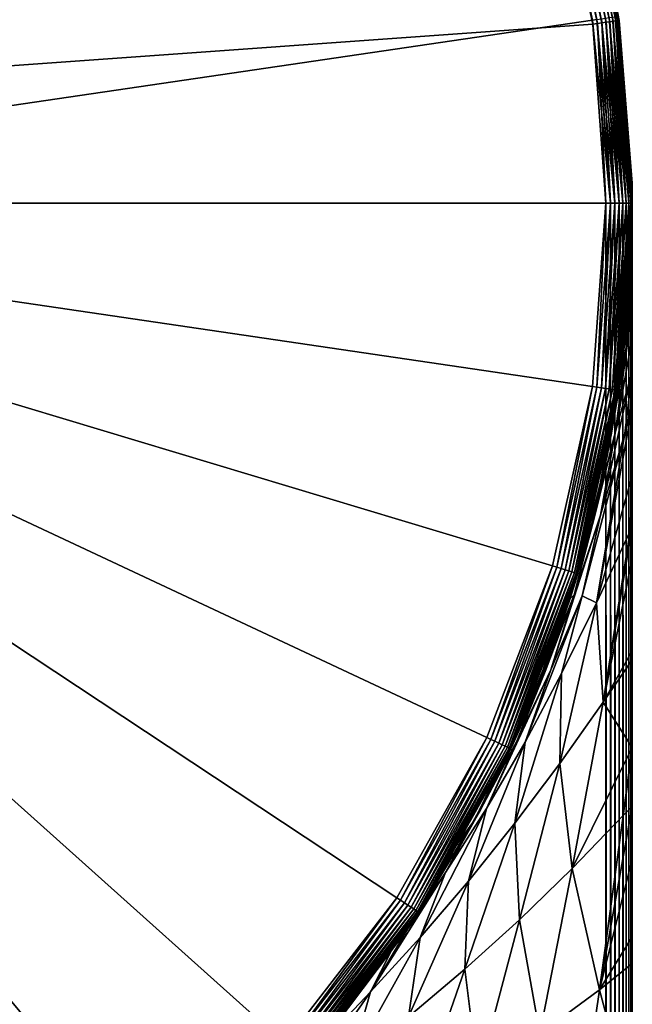
# Model space of a CAD drawing. Extents: x -245 to 25, y -233 to 40.
# Drawn here: x -97 to -86, y -15 to 3 of the extents above; entities that cross this region are included whole.
import ezdxf

# ---------------------------------------------------------------- set-up
doc = ezdxf.new("R2010")
doc.units = 0
doc.layers.add('L1', color=7, linetype='CONTINUOUS')

msp = doc.modelspace()

# ---------------------------------------------------------------- linework, layer by layer
at = {"layer": 'L1', "color": 7}
for points in [[(-110, 0), (-97.62767, 20.27284), (-94.80777, 18.25537)], [(-94.80777, 18.25537), (-92.31166, 15.84882), (-110, 0)], [(-110, 0), (-92.31166, 15.84882), (-90.19255, 13.10448)], [(-133.75, 0, 108), (-90.02023, 12.84022, 108), (-92.05095, 15.55294, 108)], [(-92.05095, 15.55294, 108), (-133.5083, 3.379977, 108), (-133.75, 0, 108)], [(-92.05095, 15.55294, 108), (-132.788, 6.691148, 108), (-133.5083, 3.379977, 108)], [(-110, 0), (-90.19255, 13.10448), (-88.4956, 10.08085)], [(-133.75, 0, 108), (-88.39624, 9.866106, 108), (-90.02023, 12.84022, 108)], [(-88.4956, 10.08085), (-87.25698, 6.842353), (-110, 0)], [(-87.21204, 6.691148, 108), (-88.39624, 9.866106, 108), (-133.75, 0, 108)], [(-86.49174, 3.379977, 108), (-87.21204, 6.691148, 108), (-133.75, 0, 108)], [(-110, 0), (-87.25698, 6.842353), (-86.5031, 3.458028)], [(-86.5031, 3.458028), (-87.25698, 6.842353), (-86.4172, 3.47067, 0.007596)], [(-86.49174, 3.379977, 108), (-87.12874, 6.715609, 107.9924), (-87.21204, 6.691148, 108)], [(-86.4058, 3.392334, 107.9924), (-87.04796, 6.739327, 107.9698), (-87.12874, 6.715609, 107.9924)], [(-86.4058, 3.392334, 107.9924), (-87.12874, 6.715609, 107.9924), (-86.49174, 3.379977, 108)], [(-86.32247, 3.404315, 107.9698), (-86.97217, 6.761581, 107.933), (-87.04796, 6.739327, 107.9698)], [(-86.32247, 3.404315, 107.9698), (-87.04796, 6.739327, 107.9698), (-86.4058, 3.392334, 107.9924)], [(-86.24429, 3.415556, 107.933), (-86.90367, 6.781695, 107.883), (-86.97217, 6.761581, 107.933)], [(-86.24429, 3.415556, 107.933), (-86.97217, 6.761581, 107.933), (-86.32247, 3.404315, 107.9698)], [(-86.17362, 3.425716, 107.883), (-86.84453, 6.799058, 107.8214), (-86.90367, 6.781695, 107.883)], [(-86.17362, 3.425716, 107.883), (-86.90367, 6.781695, 107.883), (-86.24429, 3.415556, 107.933)], [(-86.11262, 3.434487, 107.8214), (-86.79657, 6.813142, 107.75), (-86.84453, 6.799058, 107.8214)], [(-86.11262, 3.434487, 107.8214), (-86.84453, 6.799058, 107.8214), (-86.17362, 3.425716, 107.883)], [(-86.06314, 3.441602, 107.75), (-86.76123, 6.823519, 107.671), (-86.79657, 6.813142, 107.75)], [(-86.06314, 3.441602, 107.75), (-86.79657, 6.813142, 107.75), (-86.11262, 3.434487, 107.8214)], [(-86.02668, 3.446843, 107.671), (-86.73958, 6.829875, 107.5868), (-86.76123, 6.823519, 107.671)], [(-86.02668, 3.446843, 107.671), (-86.76123, 6.823519, 107.671), (-86.06314, 3.441602, 107.75)], [(-86.00435, 3.450054, 107.5868), (-86.23208, 4.532566, 107.5), (-86.73958, 6.829875, 107.5868)], [(-86.00435, 3.450054, 107.5868), (-86.73958, 6.829875, 107.5868), (-86.02668, 3.446843, 107.671)], [(-85.99683, 3.451135, 107.5), (-86.14513, 4.20823, 72.7999), (-86.23208, 4.532566, 107.5)], [(-85.99683, 3.451135, 107.5), (-86.23208, 4.532566, 107.5), (-86.00435, 3.450054, 107.5868)], [(-85.75299, 0.380902, 72.7999), (-86.00842, 3.530828, 0.5), (-86.14513, 4.20823, 72.7999)], [(-85.99683, 3.451135, 107.5), (-85.75299, 0.380902, 72.7999), (-86.14513, 4.20823, 72.7999)], [(-85.75, 0, 0.5), (-86.01594, 3.529722, 0.413176), (-86.00842, 3.530828, 0.5)], [(-85.75299, 0.380902, 72.7999), (-85.75, 0, 0.5), (-86.00842, 3.530828, 0.5)], [(-133.75, 0, 108), (-86.25, 0, 108), (-86.49174, 3.379977, 108)], [(-110, 0), (-86.5031, 3.458028), (-86.25, 0)], [(-86.16318, 0, 0.007596), (-86.5031, 3.458028), (-86.4172, 3.47067, 0.007596)], [(-86.25, 0), (-86.5031, 3.458028), (-86.16318, 0, 0.007596)], [(-86.25, 0, 108), (-86.4058, 3.392334, 107.9924), (-86.49174, 3.379977, 108)], [(-86.07899, 0, 0.030154), (-86.4172, 3.47067, 0.007596), (-86.33391, 3.482927, 0.030154)], [(-86.16318, 0, 0.007596), (-86.4172, 3.47067, 0.007596), (-86.07899, 0, 0.030154)], [(-86.16318, 0, 107.9924), (-86.32247, 3.404315, 107.9698), (-86.4058, 3.392334, 107.9924)], [(-86.16318, 0, 107.9924), (-86.4058, 3.392334, 107.9924), (-86.25, 0, 108)], [(-86, 0, 0.066987), (-86.33391, 3.482927, 0.030154), (-86.25576, 3.494428, 0.066987)], [(-86.07899, 0, 0.030154), (-86.33391, 3.482927, 0.030154), (-86, 0, 0.066987)], [(-86.07899, 0, 107.9698), (-86.24429, 3.415556, 107.933), (-86.32247, 3.404315, 107.9698)], [(-86.07899, 0, 107.9698), (-86.32247, 3.404315, 107.9698), (-86.16318, 0, 107.9924)], [(-85.9286, 0, 0.116978), (-86.25576, 3.494428, 0.066987), (-86.18513, 3.504823, 0.116978)], [(-86, 0, 0.066987), (-86.25576, 3.494428, 0.066987), (-85.9286, 0, 0.116978)], [(-86, 0, 107.933), (-86.17362, 3.425716, 107.883), (-86.24429, 3.415556, 107.933)], [(-86, 0, 107.933), (-86.24429, 3.415556, 107.933), (-86.07899, 0, 107.9698)], [(-85.86698, 0, 0.178606), (-86.18513, 3.504823, 0.116978), (-86.12415, 3.513796, 0.178606)], [(-85.9286, 0, 0.116978), (-86.18513, 3.504823, 0.116978), (-85.86698, 0, 0.178606)], [(-85.9286, 0, 107.883), (-86.11262, 3.434487, 107.8214), (-86.17362, 3.425716, 107.883)], [(-85.9286, 0, 107.883), (-86.17362, 3.425716, 107.883), (-86, 0, 107.933)], [(-85.81699, 0, 0.25), (-86.12415, 3.513796, 0.178606), (-86.07469, 3.521075, 0.25)], [(-85.86698, 0, 0.178606), (-86.12415, 3.513796, 0.178606), (-85.81699, 0, 0.25)], [(-85.86698, 0, 107.8214), (-86.06314, 3.441602, 107.75), (-86.11262, 3.434487, 107.8214)], [(-85.86698, 0, 107.8214), (-86.11262, 3.434487, 107.8214), (-85.9286, 0, 107.883)], [(-85.78015, 0, 0.32899), (-86.07469, 3.521075, 0.25), (-86.03825, 3.526438, 0.32899)], [(-85.81699, 0, 0.25), (-86.07469, 3.521075, 0.25), (-85.78015, 0, 0.32899)], [(-85.81699, 0, 107.75), (-86.02668, 3.446843, 107.671), (-86.06314, 3.441602, 107.75)], [(-85.81699, 0, 107.75), (-86.06314, 3.441602, 107.75), (-85.86698, 0, 107.8214)], [(-85.7576, 0, 0.413176), (-86.03825, 3.526438, 0.32899), (-86.01594, 3.529722, 0.413176)], [(-85.78015, 0, 0.32899), (-86.03825, 3.526438, 0.32899), (-85.7576, 0, 0.413176)], [(-85.78015, 0, 107.671), (-86.00435, 3.450054, 107.5868), (-86.02668, 3.446843, 107.671)], [(-85.78015, 0, 107.671), (-86.02668, 3.446843, 107.671), (-85.81699, 0, 107.75)], [(-85.7576, 0, 0.413176), (-86.01594, 3.529722, 0.413176), (-85.75, 0, 0.5)], [(-85.77712, 0.379177, 107.5), (-85.99683, 3.451135, 107.5), (-86.00435, 3.450054, 107.5868)], [(-85.7576, 0, 107.5868), (-85.77712, 0.379177, 107.5), (-86.00435, 3.450054, 107.5868)], [(-85.7576, 0, 107.5868), (-86.00435, 3.450054, 107.5868), (-85.78015, 0, 107.671)], [(-85.77712, 0.379177, 107.5), (-85.75299, 0.380902, 72.7999), (-85.99683, 3.451135, 107.5)], [(-85.77712, 0.379177, 107.5), (-85.7501, 0.1, 102.1), (-85.75299, 0.380902, 72.7999)], [(-85.77712, 0.379177, 107.5), (-85.75, 0, 107.5), (-85.75, 0, 102.1)], [(-85.75, 0, 102.1), (-85.7501, 0.1, 102.1), (-85.77712, 0.379177, 107.5)], [(-85.75, 0, 107.5), (-85.77712, 0.379177, 107.5), (-85.7576, 0, 107.5868)], [(-85.7501, 0.1, 72.8), (-85.75, 0, 0.5), (-85.75299, 0.380902, 72.7999)], [(-85.7501, 0.1, 102.1), (-85.7501, 0.1, 72.8), (-85.75299, 0.380902, 72.7999)], [(-133.75, -222.45, 108), (-86.25, -222.45, 108), (-133.75, 0, 108)], [(-133.75, 0, 108), (-86.25, -222.45, 108), (-86.25, 0, 108)], [(-86.25, 0), (-86.5031, -3.458028), (-110, 0)], [(-90.19255, -13.10448), (-92.31166, -15.84882), (-110, 0)], [(-110, 0), (-92.31166, -15.84882), (-94.80777, -18.25537)], [(-110, 0), (-94.80777, -18.25537), (-97.62767, -20.27284)], [(-86.5031, -3.458028), (-87.25698, -6.842353), (-110, 0)], [(-110, 0), (-87.25698, -6.842353), (-88.4956, -10.08085)], [(-110, 0), (-88.4956, -10.08085), (-90.19255, -13.10448)], [(-86.5031, -3.458028), (-86.25, 0), (-86.4172, -3.47067, 0.007596)], [(-86.4172, -3.47067, 0.007596), (-86.25, 0), (-86.16318, 0, 0.007596)], [(-86.4172, -3.47067, 0.007596), (-86.16318, 0, 0.007596), (-86.33391, -3.482927, 0.030154)], [(-86.33391, -3.482927, 0.030154), (-86.16318, 0, 0.007596), (-86.07899, 0, 0.030154)], [(-86.33391, -3.482927, 0.030154), (-86.07899, 0, 0.030154), (-86.25576, -3.494428, 0.066987)], [(-86.25576, -3.494428, 0.066987), (-86.07899, 0, 0.030154), (-86, 0, 0.066987)], [(-86.25576, -3.494428, 0.066987), (-86, 0, 0.066987), (-86.18513, -3.504823, 0.116978)], [(-86.16318, -222.45, 107.9924), (-86.16318, 0, 107.9924), (-86.25, 0, 108)], [(-86.16318, -222.45, 107.9924), (-86.25, 0, 108), (-86.25, -222.45, 108)], [(-86.18513, -3.504823, 0.116978), (-86, 0, 0.066987), (-85.9286, 0, 0.116978)], [(-86.18513, -3.504823, 0.116978), (-85.9286, 0, 0.116978), (-86.12415, -3.513796, 0.178606)], [(-86.07899, -222.45, 107.9698), (-86.07899, 0, 107.9698), (-86.16318, 0, 107.9924)], [(-86.07899, -222.45, 107.9698), (-86.16318, 0, 107.9924), (-86.16318, -222.45, 107.9924)], [(-86.00842, -3.530828, 0.5), (-85.74994, 0, 72.7999), (-86.15797, -4.202157, 0.5)], [(-86.15797, -4.202157, 0.5), (-85.74994, 0, 72.7999), (-85.82618, -1.585621, 72.79982)], [(-86.12415, -3.513796, 0.178606), (-85.9286, 0, 0.116978), (-85.86698, 0, 0.178606)], [(-86.12415, -3.513796, 0.178606), (-85.86698, 0, 0.178606), (-86.07469, -3.521075, 0.25)], [(-86, -222.45, 107.933), (-86, 0, 107.933), (-86.07899, 0, 107.9698)], [(-86, -222.45, 107.933), (-86.07899, 0, 107.9698), (-86.07899, -222.45, 107.9698)], [(-86.07469, -3.521075, 0.25), (-85.86698, 0, 0.178606), (-85.81699, 0, 0.25)], [(-86.07469, -3.521075, 0.25), (-85.81699, 0, 0.25), (-86.03825, -3.526438, 0.32899)], [(-86.03825, -3.526438, 0.32899), (-85.81699, 0, 0.25), (-85.78015, 0, 0.32899)], [(-86.03825, -3.526438, 0.32899), (-85.78015, 0, 0.32899), (-86.01594, -3.529722, 0.413176)], [(-86.01594, -3.529722, 0.413176), (-85.78015, 0, 0.32899), (-85.7576, 0, 0.413176)], [(-86.01594, -3.529722, 0.413176), (-85.7576, 0, 0.413176), (-86.00842, -3.530828, 0.5)], [(-85.75, 0, 0.5), (-85.74994, 0, 72.7999), (-86.00842, -3.530828, 0.5)], [(-86.00842, -3.530828, 0.5), (-85.7576, 0, 0.413176), (-85.75, 0, 0.5)], [(-85.9286, -222.45, 107.883), (-85.9286, 0, 107.883), (-86, 0, 107.933)], [(-85.9286, -222.45, 107.883), (-86, 0, 107.933), (-86, -222.45, 107.933)], [(-85.86698, -222.45, 107.8214), (-85.86698, 0, 107.8214), (-85.9286, 0, 107.883)], [(-85.86698, -222.45, 107.8214), (-85.9286, 0, 107.883), (-85.9286, -222.45, 107.883)], [(-85.81699, -222.45, 107.75), (-85.81699, 0, 107.75), (-85.86698, 0, 107.8214)], [(-85.81699, -222.45, 107.75), (-85.86698, 0, 107.8214), (-85.86698, -222.45, 107.8214)], [(-85.74994, 0, 72.7999), (-85.74996, -0.02259, 73.44545), (-85.82618, -1.585621, 72.79982)], [(-85.78015, -222.45, 107.671), (-85.78015, 0, 107.671), (-85.81699, 0, 107.75)], [(-85.78015, -222.45, 107.671), (-85.81699, 0, 107.75), (-85.81699, -222.45, 107.75)], [(-85.7576, -222.45, 107.5868), (-85.7576, 0, 107.5868), (-85.78015, 0, 107.671)], [(-85.7576, -222.45, 107.5868), (-85.78015, 0, 107.671), (-85.78015, -222.45, 107.671)], [(-85.75, -222.45, 107.5), (-85.75, 0, 107.5), (-85.7576, 0, 107.5868)], [(-85.75, -222.45, 107.5), (-85.7576, 0, 107.5868), (-85.7576, -222.45, 107.5868)], [(-85.75, -3.17779, 84.80193), (-85.75, -2.540253, 83.66531), (-85.7501, 0.1, 102.1)], [(-85.7501, 0.1, 102.1), (-85.75, -2.540253, 83.66531), (-85.75, -1.993122, 82.40778)], [(-85.7501, 0.1, 102.1), (-85.75, -1.993122, 82.40778), (-85.75, -1.58306, 81.46529)], [(-85.75, -5.144752, 87.82201), (-85.75, -3.868227, 85.99875), (-85.7501, 0.1, 102.1)], [(-85.7501, 0.1, 102.1), (-85.75, -3.868227, 85.99875), (-85.75, -3.771972, 85.86127)], [(-85.7501, 0.1, 102.1), (-85.75, -3.771972, 85.86127), (-85.75, -3.17779, 84.80193)], [(-85.75, -1.58306, 81.46529), (-85.75, -1.422222, 80.96437), (-85.7501, 0.1, 102.1)], [(-85.7501, 0.1, 102.1), (-85.75, -1.422222, 80.96437), (-85.75, -1.217833, 80.32781)], [(-85.7501, 0.1, 102.1), (-85.75, -1.217833, 80.32781), (-85.75, -0.824565, 79.103)], [(-85.75, 0, 102.1), (-85.75, -8.614519, 91.43952), (-85.7501, 0.1, 102.1)], [(-85.7501, 0.1, 102.1), (-85.75, -8.614519, 91.43952), (-85.75, -8.445846, 91.30718)], [(-85.7501, 0.1, 102.1), (-85.75, -8.445846, 91.30718), (-85.75, -6.708427, 89.64424)], [(-85.75, -0.824565, 79.103), (-85.75, -0.584176, 77.99873), (-85.7501, 0.1, 102.1)], [(-85.7501, 0.1, 102.1), (-85.75, -0.584176, 77.99873), (-85.75, -0.406286, 77.18156)], [(-85.7501, 0.1, 102.1), (-85.75, -0.406286, 77.18156), (-85.75, -0.342641, 76.88919)], [(-85.75, -6.708427, 89.64424), (-85.75, -6.111162, 88.94822), (-85.7501, 0.1, 102.1)], [(-85.7501, 0.1, 102.1), (-85.75, -6.111162, 88.94822), (-85.75, -5.907143, 88.71046)], [(-85.7501, 0.1, 102.1), (-85.75, -5.907143, 88.71046), (-85.75, -5.144752, 87.82201)], [(-85.74996, -0.02259, 73.44545), (-85.74994, 0, 72.7999), (-85.7501, 0.1, 72.8)], [(-85.74996, -0.02259, 73.44545), (-85.7501, 0.1, 72.8), (-85.75, -0.059959, 74.51764)], [(-85.75, -0.059959, 74.51764), (-85.7501, 0.1, 72.8), (-85.7501, 0.1, 102.1)], [(-85.75, -0.059959, 74.51764), (-85.7501, 0.1, 102.1), (-85.75, -0.154754, 75.31293)], [(-85.75, -0.154754, 75.31293), (-85.7501, 0.1, 102.1), (-85.75, -0.342641, 76.88919)], [(-85.7501, 0.1, 72.8), (-85.74994, 0, 72.7999), (-85.75, 0, 0.5)], [(-85.74999, -12.37546, 94.08953), (-85.75, -11.38651, 93.45931), (-85.75, 0, 107.5)], [(-85.75, 0, 107.5), (-85.75, -11.38651, 93.45931), (-85.75, -10.3343, 92.78877)], [(-85.75, 0, 107.5), (-85.75, -10.3343, 92.78877), (-85.75, 0, 102.1)], [(-85.75, -17.42092, 96.64915), (-85.75, -17.15836, 96.53884), (-85.75, 0, 107.5)], [(-85.75, -10.3343, 92.78877), (-85.75, -10.27202, 92.7399), (-85.75, 0, 102.1)], [(-85.75, 0, 102.1), (-85.75, -10.27202, 92.7399), (-85.75, -8.614519, 91.43952)], [(-85.75, -17.42092, 96.64915), (-85.75, 0, 107.5), (-85.75, -18.3627, 97.0448)], [(-85.75, -17.15836, 96.53884), (-85.75, -14.34888, 95.15014), (-85.75, 0, 107.5)], [(-85.75, 0, 107.5), (-85.75, -14.34888, 95.15014), (-85.75, -13.84007, 94.89864)], [(-85.75, 0, 107.5), (-85.75, -13.84007, 94.89864), (-85.74999, -12.37546, 94.08953)], [(-85.75, -222.45, 107.5), (-85.74995, -42.25008, 101.9999), (-85.75, 0, 107.5)], [(-85.75, 0, 107.5), (-85.74995, -42.25008, 101.9999), (-85.74995, -41.86622, 101.9881)], [(-85.75, 0, 107.5), (-85.74995, -41.86622, 101.9881), (-85.75, -38.50942, 101.8846)], [(-85.75, -38.50942, 101.8846), (-85.75, -38.02253, 101.8391), (-85.75, 0, 107.5)], [(-85.75, 0, 107.5), (-85.75, -38.02253, 101.8391), (-85.75, -34.77279, 101.5352)], [(-85.75, 0, 107.5), (-85.75, -34.77279, 101.5352), (-85.75, -31.21842, 100.9836)], [(-85.75, -24.07101, 99.19783), (-85.75, -23.86266, 99.12495), (-85.75, 0, 107.5)], [(-85.75, 0, 107.5), (-85.75, -23.86266, 99.12495), (-85.75, -20.5852, 97.9785)], [(-85.75, 0, 107.5), (-85.75, -20.5852, 97.9785), (-85.75, -18.3627, 97.0448)], [(-85.75, -31.21842, 100.9836), (-85.75, -30.71717, 100.8744), (-85.75, 0, 107.5)], [(-85.75, 0, 107.5), (-85.75, -30.71717, 100.8744), (-85.75, -27.59813, 100.195)], [(-85.75, 0, 107.5), (-85.75, -27.59813, 100.195), (-85.75, -24.07101, 99.19783)], [(-85.77877, -1.143026, 73.56483), (-85.75, -0.154754, 75.31293), (-85.92413, -2.871973, 73.87612)], [(-85.92413, -2.871973, 73.87612), (-85.75, -0.154754, 75.31293), (-85.77273, -1.00094, 77.25371)], [(-85.82618, -1.585621, 72.79982), (-85.74996, -0.02259, 73.44545), (-85.77877, -1.143026, 73.56483)], [(-85.74996, -0.02259, 73.44545), (-85.75, -0.059959, 74.51764), (-85.77877, -1.143026, 73.56483)], [(-85.77877, -1.143026, 73.56483), (-85.75, -0.059959, 74.51764), (-85.75, -0.154754, 75.31293)], [(-85.75, -0.154754, 75.31293), (-85.75, -0.342641, 76.88919), (-85.77273, -1.00094, 77.25371)], [(-85.77273, -1.00094, 77.25371), (-85.75, -0.342641, 76.88919), (-85.75, -0.406286, 77.18156)], [(-85.77273, -1.00094, 77.25371), (-85.75, -0.406286, 77.18156), (-85.75, -0.584176, 77.99873)], [(-85.91183, -2.736581, 77.55761), (-85.77273, -1.00094, 77.25371), (-85.75, -0.584176, 77.99873)], [(-85.91183, -2.736581, 77.55761), (-85.75, -0.584176, 77.99873), (-85.75, -0.824565, 79.103)], [(-85.75, -0.824565, 79.103), (-85.75, -1.217833, 80.32781), (-85.91183, -2.736581, 77.55761)], [(-85.92413, -2.871973, 73.87612), (-85.77273, -1.00094, 77.25371), (-85.91183, -2.736581, 77.55761)], [(-86.14605, -4.370451, 77.97386), (-85.91183, -2.736581, 77.55761), (-85.75, -1.217833, 80.32781)], [(-86.14605, -4.370451, 77.97386), (-85.75, -1.217833, 80.32781), (-85.85299, -2.651001, 81.1841)], [(-85.86196, -2.329586, 72.79978), (-85.77877, -1.143026, 73.56483), (-85.92413, -2.871973, 73.87612)], [(-85.82618, -1.585621, 72.79982), (-85.77877, -1.143026, 73.56483), (-85.86196, -2.329586, 72.79978)], [(-85.85299, -2.651001, 81.1841), (-85.75, -1.217833, 80.32781), (-85.75, -1.422222, 80.96437)], [(-85.85299, -2.651001, 81.1841), (-85.75, -1.422222, 80.96437), (-85.75, -1.58306, 81.46529)], [(-86.15797, -4.202157, 0.5), (-85.82618, -1.585621, 72.79982), (-85.86196, -2.329586, 72.79978)], [(-85.75, -1.58306, 81.46529), (-85.75, -1.993122, 82.40778), (-85.85299, -2.651001, 81.1841)], [(-85.75, -2.540253, 83.66531), (-86.06622, -4.30733, 81.57556), (-85.75, -1.993122, 82.40778)], [(-85.75, -1.993122, 82.40778), (-86.06622, -4.30733, 81.57556), (-85.85299, -2.651001, 81.1841)], [(-85.86196, -2.329586, 72.79978), (-86.0314, -3.471135, 72.79997), (-86.15797, -4.202157, 0.5)], [(-85.86196, -2.329586, 72.79978), (-85.92413, -2.871973, 73.87612), (-86.0314, -3.471135, 72.79997)], [(-85.75, -2.540253, 83.66531), (-85.75, -3.17779, 84.80193), (-86.06622, -4.30733, 81.57556)], [(-85.85299, -2.651001, 81.1841), (-86.06622, -4.30733, 81.57556), (-86.46146, -5.917425, 78.48606)], [(-85.85299, -2.651001, 81.1841), (-86.46146, -5.917425, 78.48606), (-86.14605, -4.370451, 77.97386)], [(-86.17333, -4.489795, 74.31009), (-85.92413, -2.871973, 73.87612), (-85.91183, -2.736581, 77.55761)], [(-86.17333, -4.489795, 74.31009), (-85.91183, -2.736581, 77.55761), (-86.14605, -4.370451, 77.97386)], [(-86.14072, -4.207657, 72.8001), (-85.92413, -2.871973, 73.87612), (-86.17333, -4.489795, 74.31009)], [(-86.0314, -3.471135, 72.79997), (-85.92413, -2.871973, 73.87612), (-86.14072, -4.207657, 72.8001)], [(-86.35017, -5.887974, 82.05058), (-86.06622, -4.30733, 81.57556), (-85.75, -3.17779, 84.80193)], [(-86.35017, -5.887974, 82.05058), (-85.75, -3.17779, 84.80193), (-85.89003, -4.347311, 85.06341)], [(-85.89003, -4.347311, 85.06341), (-85.75, -3.17779, 84.80193), (-85.75, -3.771972, 85.86127)], [(-86.5031, -3.458028), (-87.17384, -6.867368, 0.007596), (-87.25698, -6.842353)], [(-86.4172, -3.47067, 0.007596), (-87.17384, -6.867368, 0.007596), (-86.5031, -3.458028)], [(-86.4172, -3.47067, 0.007596), (-87.09323, -6.891621, 0.030154), (-87.17384, -6.867368, 0.007596)], [(-86.33391, -3.482927, 0.030154), (-87.09323, -6.891621, 0.030154), (-86.4172, -3.47067, 0.007596)], [(-86.33391, -3.482927, 0.030154), (-87.01759, -6.914379, 0.066987), (-87.09323, -6.891621, 0.030154)], [(-86.25576, -3.494428, 0.066987), (-87.01759, -6.914379, 0.066987), (-86.33391, -3.482927, 0.030154)], [(-86.25576, -3.494428, 0.066987), (-86.94922, -6.934947, 0.116978), (-87.01759, -6.914379, 0.066987)], [(-86.18513, -3.504823, 0.116978), (-86.94922, -6.934947, 0.116978), (-86.25576, -3.494428, 0.066987)], [(-86.18513, -3.504823, 0.116978), (-86.89021, -6.952702, 0.178606), (-86.94922, -6.934947, 0.116978)], [(-86.12415, -3.513796, 0.178606), (-86.89021, -6.952702, 0.178606), (-86.18513, -3.504823, 0.116978)], [(-86.12415, -3.513796, 0.178606), (-86.84234, -6.967104, 0.25), (-86.89021, -6.952702, 0.178606)], [(-86.07469, -3.521075, 0.25), (-86.84234, -6.967104, 0.25), (-86.12415, -3.513796, 0.178606)], [(-86.07469, -3.521075, 0.25), (-86.80706, -6.977716, 0.32899), (-86.84234, -6.967104, 0.25)], [(-86.03825, -3.526438, 0.32899), (-86.80706, -6.977716, 0.32899), (-86.07469, -3.521075, 0.25)], [(-86.03825, -3.526438, 0.32899), (-86.78546, -6.984215, 0.413176), (-86.80706, -6.977716, 0.32899)], [(-86.01594, -3.529722, 0.413176), (-86.78546, -6.984215, 0.413176), (-86.03825, -3.526438, 0.32899)], [(-86.01594, -3.529722, 0.413176), (-86.15797, -4.202157, 0.5), (-86.78546, -6.984215, 0.413176)], [(-86.15797, -4.202157, 0.5), (-86.0314, -3.471135, 72.79997), (-86.14072, -4.207657, 72.8001)], [(-86.00842, -3.530828, 0.5), (-86.15797, -4.202157, 0.5), (-86.01594, -3.529722, 0.413176)], [(-85.75, -5.144752, 87.82201), (-86.42813, -7.540496, 85.97825), (-85.75, -3.868227, 85.99875)], [(-85.75, -3.868227, 85.99875), (-86.42813, -7.540496, 85.97825), (-85.89003, -4.347311, 85.06341)], [(-85.89003, -4.347311, 85.06341), (-85.75, -3.771972, 85.86127), (-85.75, -3.868227, 85.99875)], [(-86.15797, -4.202157, 0.5), (-86.35709, -5.294994, 72.80011), (-86.80795, -7.069966, 72.79984)], [(-86.15797, -4.202157, 0.5), (-86.80795, -7.069966, 72.79984), (-86.77819, -6.986403, 0.5)], [(-86.15797, -4.202157, 0.5), (-86.77819, -6.986403, 0.5), (-86.78546, -6.984215, 0.413176)], [(-86.22484, -4.774373, 72.80019), (-86.35709, -5.294994, 72.80011), (-86.15797, -4.202157, 0.5)], [(-86.15797, -4.202157, 0.5), (-86.14072, -4.207657, 72.8001), (-86.22484, -4.774373, 72.80019)], [(-86.17333, -4.489795, 74.31009), (-86.22484, -4.774373, 72.80019), (-86.14072, -4.207657, 72.8001)], [(-86.84501, -7.391492, 79.07875), (-86.46146, -5.917425, 78.48606), (-86.06622, -4.30733, 81.57556)], [(-86.84501, -7.391492, 79.07875), (-86.06622, -4.30733, 81.57556), (-86.35017, -5.887974, 82.05058)], [(-85.89003, -4.347311, 85.06341), (-86.42813, -7.540496, 85.97825), (-86.69295, -7.405656, 82.59512)], [(-85.89003, -4.347311, 85.06341), (-86.69295, -7.405656, 82.59512), (-86.35017, -5.887974, 82.05058)], [(-86.14605, -4.370451, 77.97386), (-86.46146, -5.917425, 78.48606), (-86.50883, -6.015288, 74.84601)], [(-86.14605, -4.370451, 77.97386), (-86.50883, -6.015288, 74.84601), (-86.17333, -4.489795, 74.31009)], [(-86.17333, -4.489795, 74.31009), (-86.50883, -6.015288, 74.84601), (-86.35709, -5.294994, 72.80011)], [(-86.17333, -4.489795, 74.31009), (-86.35709, -5.294994, 72.80011), (-86.22484, -4.774373, 72.80019)], [(-85.75, -5.144752, 87.82201), (-85.79236, -6.187764, 88.78359), (-86.42813, -7.540496, 85.97825)], [(-85.75, -5.907143, 88.71046), (-85.79236, -6.187764, 88.78359), (-85.75, -5.144752, 87.82201)], [(-86.50883, -6.015288, 74.84601), (-86.80795, -7.069966, 72.79984), (-86.35709, -5.294994, 72.80011)], [(-86.35017, -5.887974, 82.05058), (-86.69295, -7.405656, 82.59512), (-87.28506, -8.805091, 79.73821)], [(-86.35017, -5.887974, 82.05058), (-87.28506, -8.805091, 79.73821), (-86.84501, -7.391492, 79.07875)], [(-86.92048, -7.459286, 75.4719), (-86.50883, -6.015288, 74.84601), (-86.46146, -5.917425, 78.48606)], [(-86.92048, -7.459286, 75.4719), (-86.46146, -5.917425, 78.48606), (-86.84501, -7.391492, 79.07875)], [(-85.75, -6.111162, 88.94822), (-85.79236, -6.187764, 88.78359), (-85.75, -5.907143, 88.71046)], [(-86.83035, -7.158129, 72.79982), (-86.50883, -6.015288, 74.84601), (-86.92048, -7.459286, 75.4719)], [(-86.83035, -7.158129, 72.79982), (-86.80795, -7.069966, 72.79984), (-86.50883, -6.015288, 74.84601)], [(-85.75, -6.111162, 88.94822), (-85.75, -6.708427, 89.64424), (-86.29928, -9.414316, 89.66158)], [(-86.29928, -9.414316, 89.66158), (-85.79236, -6.187764, 88.78359), (-85.75, -6.111162, 88.94822)], [(-86.29928, -9.414316, 89.66158), (-86.42813, -7.540496, 85.97825), (-85.79236, -6.187764, 88.78359)], [(-87.25698, -6.842353), (-88.41699, -10.1177, 0.007596), (-88.4956, -10.08085)], [(-87.17384, -6.867368, 0.007596), (-88.41699, -10.1177, 0.007596), (-87.25698, -6.842353)], [(-87.17384, -6.867368, 0.007596), (-88.34077, -10.15343, 0.030154), (-88.41699, -10.1177, 0.007596)], [(-87.09323, -6.891621, 0.030154), (-88.34077, -10.15343, 0.030154), (-87.17384, -6.867368, 0.007596)], [(-86.29928, -9.414316, 89.66158), (-85.75, -6.708427, 89.64424), (-85.75, -8.445846, 91.30718)], [(-87.09323, -6.891621, 0.030154), (-88.26924, -10.18696, 0.066987), (-88.34077, -10.15343, 0.030154)], [(-87.01759, -6.914379, 0.066987), (-88.26924, -10.18696, 0.066987), (-87.09323, -6.891621, 0.030154)], [(-87.01759, -6.914379, 0.066987), (-88.2046, -10.21726, 0.116978), (-88.26924, -10.18696, 0.066987)], [(-86.94922, -6.934947, 0.116978), (-88.2046, -10.21726, 0.116978), (-87.01759, -6.914379, 0.066987)], [(-86.94922, -6.934947, 0.116978), (-88.1488, -10.24342, 0.178606), (-88.2046, -10.21726, 0.116978)], [(-86.89021, -6.952702, 0.178606), (-88.1488, -10.24342, 0.178606), (-86.94922, -6.934947, 0.116978)], [(-86.89021, -6.952702, 0.178606), (-88.10353, -10.26464, 0.25), (-88.1488, -10.24342, 0.178606)], [(-86.84234, -6.967104, 0.25), (-88.10353, -10.26464, 0.25), (-86.89021, -6.952702, 0.178606)], [(-86.84234, -6.967104, 0.25), (-88.07018, -10.28028, 0.32899), (-88.10353, -10.26464, 0.25)], [(-86.80706, -6.977716, 0.32899), (-88.07018, -10.28028, 0.32899), (-86.84234, -6.967104, 0.25)], [(-86.80706, -6.977716, 0.32899), (-88.04976, -10.28985, 0.413176), (-88.07018, -10.28028, 0.32899)], [(-86.78546, -6.984215, 0.413176), (-88.04976, -10.28985, 0.413176), (-86.80706, -6.977716, 0.32899)], [(-86.78546, -6.984215, 0.413176), (-87.26989, -8.27202, 0.5), (-88.04976, -10.28985, 0.413176)], [(-86.77819, -6.986403, 0.5), (-87.26989, -8.27202, 0.5), (-86.78546, -6.984215, 0.413176)], [(-86.77819, -6.986403, 0.5), (-86.83035, -7.158129, 72.79982), (-87.26989, -8.27202, 0.5)], [(-86.77819, -6.986403, 0.5), (-86.80795, -7.069966, 72.79984), (-86.83035, -7.158129, 72.79982)], [(-87.26989, -8.27202, 0.5), (-86.83035, -7.158129, 72.79982), (-87.24133, -8.283444, 72.79997)], [(-86.92048, -7.459286, 75.4719), (-87.24133, -8.283444, 72.79997), (-86.83035, -7.158129, 72.79982)], [(-86.84501, -7.391492, 79.07875), (-87.28506, -8.805091, 79.73821), (-87.92597, -10.15232, 76.93894)], [(-86.84501, -7.391492, 79.07875), (-87.92597, -10.15232, 76.93894), (-87.39627, -8.83464, 76.17358)], [(-86.69295, -7.405656, 82.59512), (-87.0832, -8.872557, 83.19572), (-87.77102, -10.16957, 80.45188)], [(-86.69295, -7.405656, 82.59512), (-87.77102, -10.16957, 80.45188), (-87.28506, -8.805091, 79.73821)], [(-87.39627, -8.83464, 76.17358), (-86.92048, -7.459286, 75.4719), (-86.84501, -7.391492, 79.07875)], [(-86.42813, -7.540496, 85.97825), (-87.0832, -8.872557, 83.19572), (-86.69295, -7.405656, 82.59512)], [(-87.63151, -9.351813, 72.80011), (-87.42972, -8.799283, 72.80004), (-86.92048, -7.459286, 75.4719)], [(-87.39627, -8.83464, 76.17358), (-87.63151, -9.351813, 72.80011), (-86.92048, -7.459286, 75.4719)], [(-86.92048, -7.459286, 75.4719), (-87.42972, -8.799283, 72.80004), (-87.24133, -8.283444, 72.79997)], [(-87.11809, -10.57117, 87.0725), (-87.0832, -8.872557, 83.19572), (-86.42813, -7.540496, 85.97825)], [(-87.11809, -10.57117, 87.0725), (-86.42813, -7.540496, 85.97825), (-86.29928, -9.414316, 89.66158)], [(-87.26989, -8.27202, 0.5), (-88.04288, -10.29307, 0.5), (-88.04976, -10.28985, 0.413176)], [(-87.26989, -8.27202, 0.5), (-87.42972, -8.799283, 72.80004), (-88.04288, -10.29307, 0.5)], [(-87.26989, -8.27202, 0.5), (-87.24133, -8.283444, 72.79997), (-87.42972, -8.799283, 72.80004)], [(-86.29928, -9.414316, 89.66158), (-85.75, -8.445846, 91.30718), (-85.75, -8.614519, 91.43952)], [(-85.75, -8.614519, 91.43952), (-85.75, -10.27202, 92.7399), (-86.29928, -9.414316, 89.66158)], [(-87.39627, -8.83464, 76.17358), (-87.92597, -10.15232, 76.93894), (-88.61535, -11.44767, 74.19694)], [(-87.39627, -8.83464, 76.17358), (-88.61535, -11.44767, 74.19694), (-88.00632, -10.21488, 73.33785)], [(-87.28506, -8.805091, 79.73821), (-87.77102, -10.16957, 80.45188), (-88.501, -11.42149, 77.75786)], [(-87.28506, -8.805091, 79.73821), (-88.501, -11.42149, 77.75786), (-87.92597, -10.15232, 76.93894)], [(-88.04288, -10.29307, 0.5), (-87.42972, -8.799283, 72.80004), (-87.63151, -9.351813, 72.80011)], [(-88.00632, -10.21488, 73.33785), (-87.63151, -9.351813, 72.80011), (-87.39627, -8.83464, 76.17358)], [(-87.96281, -11.70029, 84.51403), (-87.77102, -10.16957, 80.45188), (-87.0832, -8.872557, 83.19572)], [(-87.96281, -11.70029, 84.51403), (-87.0832, -8.872557, 83.19572), (-87.11809, -10.57117, 87.0725)], [(-88.16198, -10.47346, 72.80004), (-87.66837, -9.452743, 72.80012), (-88.00632, -10.21488, 73.33785)], [(-88.04288, -10.29307, 0.5), (-87.66837, -9.452743, 72.80012), (-88.16198, -10.47346, 72.80004)], [(-87.63151, -9.351813, 72.80011), (-87.66837, -9.452743, 72.80012), (-88.04288, -10.29307, 0.5)], [(-88.00632, -10.21488, 73.33785), (-87.66837, -9.452743, 72.80012), (-87.63151, -9.351813, 72.80011)], [(-86.29928, -9.414316, 89.66158), (-86.88486, -12.55668, 90.63251), (-87.11809, -10.57117, 87.0725)], [(-86.29928, -9.414316, 89.66158), (-85.75, -10.27202, 92.7399), (-86.88486, -12.55668, 90.63251)], [(-90.19255, -13.10448), (-88.4956, -10.08085), (-90.12014, -13.15239, 0.007596)], [(-90.12014, -13.15239, 0.007596), (-88.4956, -10.08085), (-88.41699, -10.1177, 0.007596)], [(-90.12014, -13.15239, 0.007596), (-88.41699, -10.1177, 0.007596), (-90.04993, -13.19884, 0.030154)], [(-90.04993, -13.19884, 0.030154), (-88.41699, -10.1177, 0.007596), (-88.34077, -10.15343, 0.030154)], [(-90.04993, -13.19884, 0.030154), (-88.34077, -10.15343, 0.030154), (-89.98405, -13.24243, 0.066987)], [(-89.98405, -13.24243, 0.066987), (-88.34077, -10.15343, 0.030154), (-88.26924, -10.18696, 0.066987)], [(-89.98405, -13.24243, 0.066987), (-88.26924, -10.18696, 0.066987), (-89.92451, -13.28182, 0.116978)], [(-89.92451, -13.28182, 0.116978), (-88.26924, -10.18696, 0.066987), (-88.2046, -10.21726, 0.116978)], [(-89.92451, -13.28182, 0.116978), (-88.2046, -10.21726, 0.116978), (-89.87311, -13.31582, 0.178606)], [(-89.87311, -13.31582, 0.178606), (-88.2046, -10.21726, 0.116978), (-88.1488, -10.24342, 0.178606)], [(-87.92597, -10.15232, 76.93894), (-88.501, -11.42149, 77.75786), (-89.27107, -12.63049, 75.1112)], [(-87.92597, -10.15232, 76.93894), (-89.27107, -12.63049, 75.1112), (-88.61535, -11.44767, 74.19694)], [(-88.83943, -12.79528, 81.99326), (-88.501, -11.42149, 77.75786), (-87.77102, -10.16957, 80.45188)], [(-88.83943, -12.79528, 81.99326), (-87.77102, -10.16957, 80.45188), (-87.96281, -11.70029, 84.51403)], [(-88.00632, -10.21488, 73.33785), (-88.61535, -11.44767, 74.19694), (-88.72581, -11.63937, 72.79995)], [(-88.00632, -10.21488, 73.33785), (-88.72581, -11.63937, 72.79995), (-88.16198, -10.47346, 72.80004)], [(-89.87311, -13.31582, 0.178606), (-88.1488, -10.24342, 0.178606), (-89.83142, -13.34341, 0.25)], [(-89.83142, -13.34341, 0.25), (-88.1488, -10.24342, 0.178606), (-88.10353, -10.26464, 0.25)], [(-89.83142, -13.34341, 0.25), (-88.10353, -10.26464, 0.25), (-89.8007, -13.36373, 0.32899)], [(-89.8007, -13.36373, 0.32899), (-88.10353, -10.26464, 0.25), (-88.07018, -10.28028, 0.32899)], [(-89.8007, -13.36373, 0.32899), (-88.07018, -10.28028, 0.32899), (-89.78189, -13.37618, 0.413176)], [(-89.78189, -13.37618, 0.413176), (-88.07018, -10.28028, 0.32899), (-88.04976, -10.28985, 0.413176)], [(-89.78189, -13.37618, 0.413176), (-88.04976, -10.28985, 0.413176), (-89.05373, -12.09422, 0.5)], [(-89.05373, -12.09422, 0.5), (-88.04976, -10.28985, 0.413176), (-88.04288, -10.29307, 0.5)], [(-88.04288, -10.29307, 0.5), (-88.16198, -10.47346, 72.80004), (-89.05373, -12.09422, 0.5)], [(-86.88486, -12.55668, 90.63251), (-85.75, -10.27202, 92.7399), (-85.92021, -11.55589, 93.04928)], [(-85.92021, -11.55589, 93.04928), (-85.75, -10.27202, 92.7399), (-85.75, -10.3343, 92.78877)], [(-85.75, -10.3343, 92.78877), (-85.75, -11.38651, 93.45931), (-85.92021, -11.55589, 93.04928)], [(-89.05373, -12.09422, 0.5), (-88.16198, -10.47346, 72.80004), (-88.72581, -11.63937, 72.79995)], [(-87.11809, -10.57117, 87.0725), (-87.88055, -13.52426, 88.2524), (-87.96281, -11.70029, 84.51403)], [(-87.11809, -10.57117, 87.0725), (-86.88486, -12.55668, 90.63251), (-87.88055, -13.52426, 88.2524)], [(-88.61535, -11.44767, 74.19694), (-89.27107, -12.63049, 75.1112), (-89.97475, -13.6743, 72.80004)], [(-88.61535, -11.44767, 74.19694), (-89.97475, -13.6743, 72.80004), (-89.01703, -12.11386, 72.79997)], [(-89.74994, -13.85402, 79.51251), (-89.27107, -12.63049, 75.1112), (-88.501, -11.42149, 77.75786)], [(-89.74994, -13.85402, 79.51251), (-88.501, -11.42149, 77.75786), (-88.83943, -12.79528, 81.99326)], [(-88.61535, -11.44767, 74.19694), (-89.01703, -12.11386, 72.79997), (-88.72581, -11.63937, 72.79995)], [(-85.75, -11.38651, 93.45931), (-85.74999, -12.37546, 94.08953), (-86.37045, -14.84308, 93.86032)], [(-85.92021, -11.55589, 93.04928), (-85.75, -11.38651, 93.45931), (-86.37045, -14.84308, 93.86032)], [(-89.05373, -12.09422, 0.5), (-88.72581, -11.63937, 72.79995), (-89.01703, -12.11386, 72.79997)], [(-87.96281, -11.70029, 84.51403), (-87.88055, -13.52426, 88.2524), (-88.90975, -14.45599, 85.91188)], [(-87.96281, -11.70029, 84.51403), (-88.90975, -14.45599, 85.91188), (-88.83943, -12.79528, 81.99326)], [(-85.92021, -11.55589, 93.04928), (-86.37045, -14.84308, 93.86032), (-86.88486, -12.55668, 90.63251)], [(-89.77555, -13.38037, 0.5), (-89.01703, -12.11386, 72.79997), (-89.97475, -13.6743, 72.80004)], [(-89.05373, -12.09422, 0.5), (-89.77555, -13.38037, 0.5), (-89.78189, -13.37618, 0.413176)], [(-89.05373, -12.09422, 0.5), (-89.01703, -12.11386, 72.79997), (-89.77555, -13.38037, 0.5)], [(-86.37045, -14.84308, 93.86032), (-85.74999, -12.37546, 94.08953), (-85.75, -13.84007, 94.89864)], [(-90.68943, -14.88173, 77.06601), (-89.98866, -13.69696, 72.80004), (-89.27107, -12.63049, 75.1112)], [(-90.68943, -14.88173, 77.06601), (-89.27107, -12.63049, 75.1112), (-89.74994, -13.85402, 79.51251)], [(-89.98866, -13.69696, 72.80004), (-89.97475, -13.6743, 72.80004), (-89.27107, -12.63049, 75.1112)], [(-86.88486, -12.55668, 90.63251), (-87.49202, -15.67597, 91.62893), (-87.88055, -13.52426, 88.2524)], [(-86.88486, -12.55668, 90.63251), (-86.37045, -14.84308, 93.86032), (-87.49202, -15.67597, 91.62893)], [(-88.83943, -12.79528, 81.99326), (-88.90975, -14.45599, 85.91188), (-89.97311, -15.35115, 83.61174)], [(-88.83943, -12.79528, 81.99326), (-89.97311, -15.35115, 83.61174), (-89.74994, -13.85402, 79.51251)], [(-92.31166, -15.84882), (-90.19255, -13.10448), (-92.24699, -15.90676, 0.007596)], [(-92.24699, -15.90676, 0.007596), (-90.19255, -13.10448), (-90.12014, -13.15239, 0.007596)], [(-92.24699, -15.90676, 0.007596), (-90.12014, -13.15239, 0.007596), (-92.1843, -15.96294, 0.030154)], [(-92.1843, -15.96294, 0.030154), (-90.12014, -13.15239, 0.007596), (-90.04993, -13.19884, 0.030154)], [(-92.1843, -15.96294, 0.030154), (-90.04993, -13.19884, 0.030154), (-92.12547, -16.01565, 0.066987)], [(-92.12547, -16.01565, 0.066987), (-90.04993, -13.19884, 0.030154), (-89.98405, -13.24243, 0.066987)], [(-92.12547, -16.01565, 0.066987), (-89.98405, -13.24243, 0.066987), (-92.07229, -16.06329, 0.116978)], [(-92.07229, -16.06329, 0.116978), (-89.98405, -13.24243, 0.066987), (-89.92451, -13.28182, 0.116978)], [(-92.07229, -16.06329, 0.116978), (-89.92451, -13.28182, 0.116978), (-92.0264, -16.10442, 0.178606)], [(-92.0264, -16.10442, 0.178606), (-89.92451, -13.28182, 0.116978), (-89.87311, -13.31582, 0.178606)], [(-92.0264, -16.10442, 0.178606), (-89.87311, -13.31582, 0.178606), (-91.98917, -16.13778, 0.25)], [(-91.98917, -16.13778, 0.25), (-89.87311, -13.31582, 0.178606), (-89.83142, -13.34341, 0.25)], [(-91.98917, -16.13778, 0.25), (-89.83142, -13.34341, 0.25), (-91.96173, -16.16236, 0.32899)], [(-91.96173, -16.16236, 0.32899), (-89.83142, -13.34341, 0.25), (-89.8007, -13.36373, 0.32899)], [(-91.96173, -16.16236, 0.32899), (-89.8007, -13.36373, 0.32899), (-91.94493, -16.17741, 0.413176)], [(-91.94493, -16.17741, 0.413176), (-89.8007, -13.36373, 0.32899), (-89.78189, -13.37618, 0.413176)], [(-91.94493, -16.17741, 0.413176), (-89.78189, -13.37618, 0.413176), (-91.45882, -15.56027, 0.5)], [(-91.45882, -15.56027, 0.5), (-89.78189, -13.37618, 0.413176), (-89.77555, -13.38037, 0.5)], [(-89.77555, -13.38037, 0.5), (-90.29422, -14.09915, 72.80003), (-91.45882, -15.56027, 0.5)], [(-89.77555, -13.38037, 0.5), (-89.98866, -13.69696, 72.80004), (-90.29422, -14.09915, 72.80003)], [(-89.97475, -13.6743, 72.80004), (-89.98866, -13.69696, 72.80004), (-89.77555, -13.38037, 0.5)], [(-87.88055, -13.52426, 88.2524), (-88.65637, -16.46307, 89.44809), (-88.90975, -14.45599, 85.91188)], [(-87.88055, -13.52426, 88.2524), (-87.49202, -15.67597, 91.62893), (-88.65637, -16.46307, 89.44809)], [(-90.29422, -14.09915, 72.80003), (-89.98866, -13.69696, 72.80004), (-90.68943, -14.88173, 77.06601)], [(-89.74994, -13.85402, 79.51251), (-89.97311, -15.35115, 83.61174), (-91.06844, -16.21211, 81.34936)], [(-89.74994, -13.85402, 79.51251), (-91.06844, -16.21211, 81.34936), (-90.68943, -14.88173, 77.06601)], [(-86.37045, -14.84308, 93.86032), (-85.75, -13.84007, 94.89864), (-85.75, -14.34888, 95.15014)], [(-91.64609, -15.89107, 74.6398), (-91.42447, -15.5868, 72.80002), (-90.29422, -14.09915, 72.80003)], [(-91.64609, -15.89107, 74.6398), (-90.29422, -14.09915, 72.80003), (-90.68943, -14.88173, 77.06601)], [(-91.45882, -15.56027, 0.5), (-90.29422, -14.09915, 72.80003), (-91.42447, -15.5868, 72.80002)], [(-88.90975, -14.45599, 85.91188), (-89.86223, -17.20574, 87.3163), (-89.97311, -15.35115, 83.61174)], [(-88.90975, -14.45599, 85.91188), (-88.65637, -16.46307, 89.44809), (-89.86223, -17.20574, 87.3163)], [(-85.75, -14.34888, 95.15014), (-85.75, -17.15836, 96.53884), (-86.37045, -14.84308, 93.86032)], [(-86.37045, -14.84308, 93.86032), (-86.84308, -18.10633, 94.6978), (-87.49202, -15.67597, 91.62893)], [(-86.37045, -14.84308, 93.86032), (-85.75, -17.15836, 96.53884), (-86.84308, -18.10633, 94.6978)], [(-90.68943, -14.88173, 77.06601), (-91.06844, -16.21211, 81.34936), (-92.18967, -17.04535, 79.11757)], [(-90.68943, -14.88173, 77.06601), (-92.18967, -17.04535, 79.11757), (-91.64609, -15.89107, 74.6398)]]:
    msp.add_3dface(points, dxfattribs=at)

doc.saveas('drawing.dxf')
